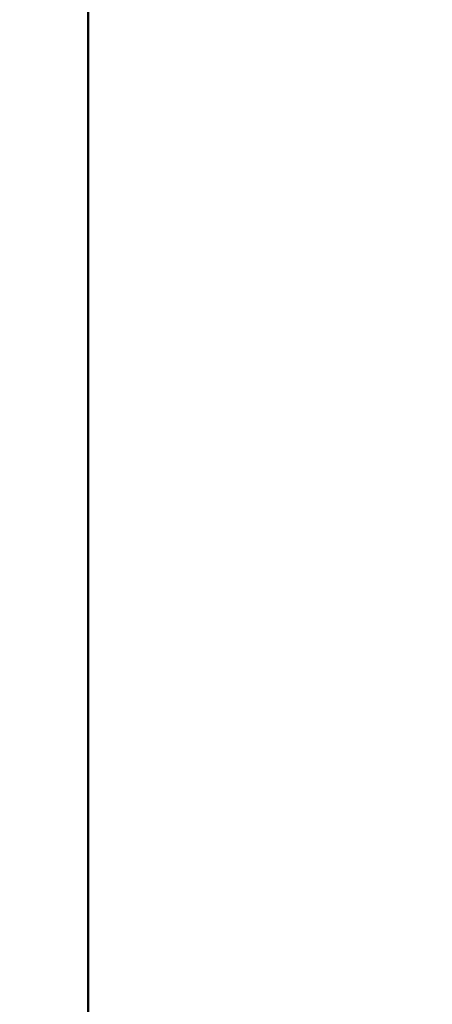
# Model space of a CAD drawing. Units: feet. Extents: x 0 to 4.52, y -0.08 to 3.22.
# Drawn here: x 2.92 to 2.97, y 1.65 to 1.77 of the extents above; entities that cross this region are included whole.
import ezdxf

# ---------------------------------------------------------------- set-up
doc = ezdxf.new("R2010")
doc.units = ezdxf.units.FT
doc.header["$MEASUREMENT"] = 0
doc.layers.add('BORDER', color=7, linetype='Continuous', lineweight=25)
doc.layers.add('DIMENSIONS', color=3, linetype='Continuous', lineweight=0)
doc.dimstyles.get("Standard").update_dxf_attribs({"dimtxt": 0.18, "dimasz": 0.18, "dimexe": 0.18, "dimexo": 0.0625, "dimgap": 0.09, "dimtad": 0, "dimtih": 1, "dimtoh": 1, "dimdec": 4, "dimzin": 0, "dimdsep": 46, "dimtxsty": 'Standard', "dimcen": 0.09, "dimadec": 0, "dimazin": 0, "dimtfac": 1, "dimtdec": 4, "dimtofl": 0, "dimtmove": 0, "dimatfit": 3, "dimfxl": 0, "dimtolj": 1, "dimtzin": 0, "dimarcsym": 0})

# ---------------------------------------------------------------- blocks, each defined once
blk = doc.blocks.new('D5')
at = {"layer": 'DIMENSIONS'}
for p, q in [((2.33287, 0.90301), (2.33496, 0.89801)), ((2.29197, 0.90051), (2.33912, 0.90051)), ((2.33392, 0.90051), (2.33392, 0.89801)), ((2.33392, 0.89801), (2.33392, 0.8276)), ((2.33392, 0.73635), (2.33392, 0.80676)), ((2.33496, 0.73135), (2.33287, 0.73635)), ((2.33392, 0.73385), (2.33392, 0.73635)), ((2.29197, 0.73385), (2.33912, 0.73385))]:
    blk.add_line(p, q, dxfattribs=at)
at = {"layer": 'DIMENSIONS', "insert": (2.33392, 0.81718), "char_height": 0.0082006, "attachment_point": 5}
for s in ['{\\fFlux Architect|b0|i0|c0|p0;0\'10"}{\\fMicrosoft Sans Serif|b0|i0|c0|p0;\\H0.9444444x;}', '{\\fFlux Architect|b0|i0|c0|p0;}', '{\\fFlux Architect|b0|i0|c0|p0;}']:
    blk.add_mtext(s, dxfattribs=at)

msp = doc.modelspace()

# ---------------------------------------------------------------- linework, layer by layer
at = {"layer": 'BORDER', "lineweight": 50}
msp.add_line((2.93207, 1.80856), (2.93207, -0.07144), dxfattribs=at)

# ---------------------------------------------------------------- dimensions: what is measured, and where the dimension line sits
at = {"layer": 'DIMENSIONS'}
dim = msp.add_linear_dim(base=(0, 0), p1=(2.28676, 0.90051), p2=(2.28676, 0.73385), angle=270, dimstyle='Standard', override={"dimtxt": 0.008201, "dimtad": 0, "dimdec": 0, "dimzin": 0, "dimse1": 0, "dimse2": 0, "dimsd1": 0, "dimsd2": 0, "dimadec": 0, "dimazin": 0, "dimtol": 0, "dimlim": 0, "dimtp": 1.64042e-05, "dimtm": 6.56168e-06, "dimtdec": 0}, dxfattribs=at)
dim.commit()
dim.dimension.update_dxf_attribs({"geometry": 'D5', "text_midpoint": (4.52465, 1.79079), "text_rotation": 270})

doc.saveas('drawing.dxf')
